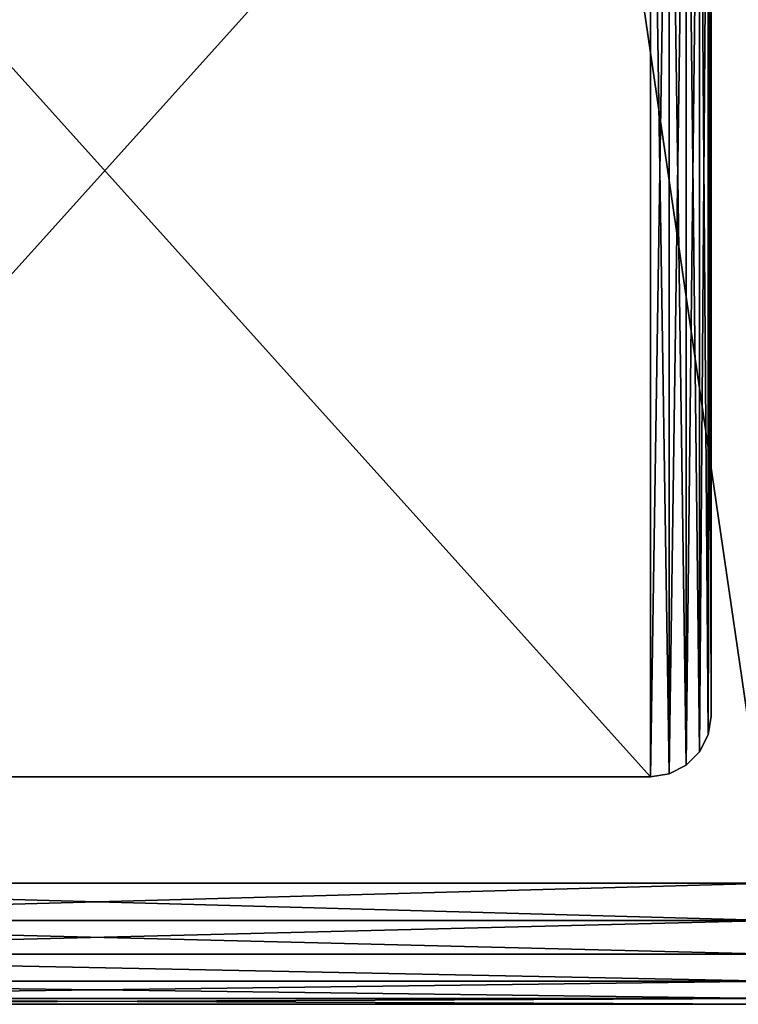
# Model space of a CAD drawing. Units: millimetres. Extents: x 0 to 715, y -35 to 625.
# Drawn here: x 47 to 95, y 0 to 65 of the extents above; entities that cross this region are included whole.
import ezdxf

# ---------------------------------------------------------------- set-up
doc = ezdxf.new("R2010")
doc.units = ezdxf.units.MM
doc.layers.get('0').update_dxf_attribs({"true_color": 0xff5454})

# ---------------------------------------------------------------- blocks, each defined once
blk = doc.blocks.new('Group_2')
at = {"color": 252, "true_color": 0x839ba7}
for p, q in [((-266, 8, 655), (-177, 8, 655)), ((-266, 8), (-177, 8)), ((-177, 5.528, 654.608), (-266, 5.528, 654.608)), ((-177, 5.528, 0.392), (-266, 5.528, 0.392)), ((-177, 3.298, 653.472), (-266, 3.298, 653.472)), ((-177, 3.298, 1.528), (-266, 3.298, 1.528)), ((-177, 1.528, 651.702), (-266, 1.528, 651.702)), ((-177, 1.528, 3.298), (-266, 1.528, 3.298)), ((-177, 0.392, 649.472), (-266, 0.392, 649.472)), ((-177, 0.392, 5.528), (-266, 0.392, 5.528)), ((-266, 0, 647), (-177, 0, 647)), ((-266, 0, 8), (-177, 0, 8))]:
    blk.add_line(p, q, dxfattribs=at)
mesh = blk.add_polyface(dxfattribs=at)
corners = [(-266, 617), (-177, 463), (-266, 8), (433, 617), (344, 463), (344, 8), (433, 8), (-177, 8)]
mesh.append_faces([[corners[k] for k in face] for face in [(5, 3, 6)]], dxfattribs={"vtx0": -1, "color": 252})
mesh.append_faces([[corners[k] for k in face] for face in [(0, 1, 2), (1, 3, 4), (4, 3, 5)]], dxfattribs={"vtx0": -1, "vtx1": -1, "color": 252})
mesh.append_faces([[corners[k] for k in face] for face in [(1, 0, 3)]], dxfattribs={"vtx0": -1, "vtx2": -1, "color": 252})
mesh.append_faces([[corners[k] for k in face] for face in [(7, 2, 1)]], dxfattribs={"vtx1": -1, "color": 252})
mesh = blk.add_polyface(dxfattribs=at)
corners = [(-177, 8, 655), (-266, 617, 655), (-266, 8, 655), (-178.128, 522.533, 655), (-177.131, 518.838, 655), (-177, 517.551, 655), (-175.472, 529.967, 655), (-174.597, 530.951, 655), (-176.234, 528.88, 655), (-176.87, 527.706, 655), (-177.37, 526.46, 655), (-177.726, 525.158, 655)]
mesh.append_faces([[corners[k] for k in face] for face in [(0, 1, 2), (4, 0, 5), (1, 6, 7)]], dxfattribs={"vtx0": -1, "color": 252})
mesh.append_faces([[corners[k] for k in face] for face in [(3, 0, 4), (6, 1, 8), (8, 1, 9), (9, 1, 10), (10, 1, 11), (11, 1, 3)]], dxfattribs={"vtx0": -1, "vtx1": -1, "color": 252})
mesh.append_faces([[corners[k] for k in face] for face in [(1, 0, 3)]], dxfattribs={"vtx0": -1, "vtx1": -1, "vtx2": -1, "color": 252})
mesh = blk.add_polyface(dxfattribs=at)
corners = [(-177, 5.528, 654.608), (-266, 8, 655), (-266, 5.528, 654.608), (-177, 8, 655)]
mesh.append_faces([[corners[k] for k in face] for face in [(0, 1, 2), (1, 0, 3)]], dxfattribs={"vtx0": -1, "color": 252})
mesh = blk.add_polyface(dxfattribs=at)
corners = [(-177, 8), (-266, 5.528, 0.392), (-266, 8), (-177, 5.528, 0.392)]
mesh.append_faces([[corners[k] for k in face] for face in [(0, 1, 2), (1, 0, 3)]], dxfattribs={"vtx0": -1, "color": 252})
mesh = blk.add_polyface(dxfattribs=at)
corners = [(-177, 3.298, 653.472), (-266, 5.528, 654.608), (-266, 3.298, 653.472), (-177, 5.528, 654.608)]
mesh.append_faces([[corners[k] for k in face] for face in [(0, 1, 2), (1, 0, 3)]], dxfattribs={"vtx0": -1, "color": 252})
mesh = blk.add_polyface(dxfattribs=at)
corners = [(-177, 5.528, 0.392), (-266, 3.298, 1.528), (-266, 5.528, 0.392), (-177, 3.298, 1.528)]
mesh.append_faces([[corners[k] for k in face] for face in [(0, 1, 2), (1, 0, 3)]], dxfattribs={"vtx0": -1, "color": 252})
mesh = blk.add_polyface(dxfattribs=at)
corners = [(-177, 1.528, 651.702), (-266, 3.298, 653.472), (-266, 1.528, 651.702), (-177, 3.298, 653.472)]
mesh.append_faces([[corners[k] for k in face] for face in [(0, 1, 2), (1, 0, 3)]], dxfattribs={"vtx0": -1, "color": 252})
mesh = blk.add_polyface(dxfattribs=at)
corners = [(-177, 1.528, 3.298), (-266, 3.298, 1.528), (-177, 3.298, 1.528), (-266, 1.528, 3.298)]
mesh.append_faces([[corners[k] for k in face] for face in [(0, 1, 2), (1, 0, 3)]], dxfattribs={"vtx0": -1, "color": 252})
mesh = blk.add_polyface(dxfattribs=at)
corners = [(-177, 1.528, 651.702), (-266, 0.392, 649.472), (-177, 0.392, 649.472), (-266, 1.528, 651.702)]
mesh.append_faces([[corners[k] for k in face] for face in [(0, 1, 2), (1, 0, 3)]], dxfattribs={"vtx0": -1, "color": 252})
mesh = blk.add_polyface(dxfattribs=at)
corners = [(-177, 0.392, 5.528), (-266, 1.528, 3.298), (-177, 1.528, 3.298), (-266, 0.392, 5.528)]
mesh.append_faces([[corners[k] for k in face] for face in [(0, 1, 2), (1, 0, 3)]], dxfattribs={"vtx0": -1, "color": 252})
mesh = blk.add_polyface(dxfattribs=at)
corners = [(-177, 0.392, 649.472), (-266, 0, 647), (-177, 0, 647), (-266, 0.392, 649.472)]
mesh.append_faces([[corners[k] for k in face] for face in [(0, 1, 2), (1, 0, 3)]], dxfattribs={"vtx0": -1, "color": 252})
mesh = blk.add_polyface(dxfattribs=at)
corners = [(-177, 0, 8), (-266, 0.392, 5.528), (-177, 0.392, 5.528), (-266, 0, 8)]
mesh.append_faces([[corners[k] for k in face] for face in [(0, 1, 2), (1, 0, 3)]], dxfattribs={"vtx0": -1, "color": 252})
mesh = blk.add_polyface(dxfattribs=at)
corners = [(-177, 0, 647), (-266, 0, 8), (-177, 0, 8), (-266, 0, 647)]
mesh.append_faces([[corners[k] for k in face] for face in [(0, 1, 2), (1, 0, 3)]], dxfattribs={"vtx0": -1, "color": 252})
blk = doc.blocks.new('Group_1')
at = {"color": 253, "true_color": 0xa2acb4}
for p, q in [((80, 4, 60), (80, 76, 60)), ((80, 4, 5), (80, 76, 5)), ((80, 4), (80, 76)), ((4, 0, 5), (76, 0, 5)), ((4, 0), (76, 0)), ((4, 0, 60), (76, 0, 60))]:
    blk.add_line(p, q, dxfattribs=at)
for p, q in [((79.804, 2.764), (80, 4)), ((80, 4, 60), (79.804, 2.764, 60)), ((80, 4, 5), (79.804, 2.764, 5)), ((80, 4, 5), (80, 4, 60)), ((80, 4), (80, 4, 5)), ((79.236, 1.649), (79.804, 2.764)), ((79.804, 2.764, 60), (79.236, 1.649, 60)), ((79.236, 1.649, 5), (79.804, 2.764, 5)), ((79.804, 2.764, 60), (79.804, 2.764, 5)), ((79.804, 2.764, 5), (79.804, 2.764)), ((78.351, 0.764), (79.236, 1.649)), ((78.351, 0.764, 5), (79.236, 1.649, 5)), ((79.236, 1.649, 60), (78.351, 0.764, 60)), ((79.236, 1.649, 5), (79.236, 1.649)), ((79.236, 1.649, 60), (79.236, 1.649, 5)), ((77.236, 0.196), (78.351, 0.764)), ((78.351, 0.764, 60), (77.236, 0.196, 60)), ((77.236, 0.196, 5), (78.351, 0.764, 5)), ((78.351, 0.764, 5), (78.351, 0.764)), ((78.351, 0.764, 60), (78.351, 0.764, 5)), ((76, 0), (77.236, 0.196)), ((77.236, 0.196, 60), (76, 0, 60)), ((76, 0, 5), (77.236, 0.196, 5)), ((76, 0, 5), (76, 0, 60)), ((76, 0), (76, 0, 5)), ((77.236, 0.196, 5), (77.236, 0.196)), ((77.236, 0.196, 60), (77.236, 0.196, 5))]:
    blk.add_line(p, q)
mesh = blk.add_polyface(dxfattribs=at)
corners = [(0.196, 2.764, 60), (0, 76, 60), (0, 4, 60), (0.196, 77.236, 60), (0.764, 1.649, 60), (0.764, 78.351, 60), (1.649, 0.764, 60), (1.649, 79.236, 60), (2.764, 0.196, 60), (2.764, 79.804, 60), (4, 0, 60), (4, 80, 60), (76, 0, 60), (76, 80, 60), (77.236, 0.196, 60), (77.236, 79.804, 60), (78.351, 0.764, 60), (78.351, 79.236, 60), (79.236, 1.649, 60), (79.236, 78.351, 60), (79.804, 2.764, 60), (79.804, 77.236, 60), (80, 4, 60), (80, 76, 60)]
mesh.append_faces([[corners[k] for k in face] for face in [(0, 1, 2), (21, 22, 23)]], dxfattribs={"vtx0": -1, "color": 253})
mesh.append_faces([[corners[k] for k in face] for face in [(1, 0, 3), (3, 4, 5), (5, 6, 7), (7, 8, 9), (9, 10, 11), (11, 12, 13), (13, 14, 15), (15, 16, 17), (17, 18, 19), (19, 20, 21)]], dxfattribs={"vtx0": -1, "vtx1": -1, "color": 253})
mesh.append_faces([[corners[k] for k in face] for face in [(3, 0, 4), (5, 4, 6), (7, 6, 8), (9, 8, 10), (11, 10, 12), (13, 12, 14), (15, 14, 16), (17, 16, 18), (19, 18, 20), (21, 20, 22)]], dxfattribs={"vtx0": -1, "vtx2": -1, "color": 253})
at = {"color": 250, "true_color": 0x1e1a1a}
mesh = blk.add_polyface(dxfattribs=at)
corners = [(0.196, 77.236), (0, 4), (0, 76), (0.196, 2.764), (0.764, 78.351), (0.764, 1.649), (1.649, 79.236), (1.649, 0.764), (2.764, 79.804), (2.764, 0.196), (4, 80), (4, 0), (76, 80), (76, 0), (77.236, 79.804), (77.236, 0.196), (78.351, 79.236), (78.351, 0.764), (79.236, 78.351), (79.236, 1.649), (79.804, 77.236), (79.804, 2.764), (80, 76), (80, 4)]
mesh.append_faces([[corners[k] for k in face] for face in [(0, 1, 2), (21, 22, 23)]], dxfattribs={"vtx0": -1, "color": 250})
mesh.append_faces([[corners[k] for k in face] for face in [(1, 0, 3), (3, 4, 5), (5, 6, 7), (7, 8, 9), (9, 10, 11), (11, 12, 13), (13, 14, 15), (15, 16, 17), (17, 18, 19), (19, 20, 21)]], dxfattribs={"vtx0": -1, "vtx1": -1, "color": 250})
mesh.append_faces([[corners[k] for k in face] for face in [(3, 0, 4), (5, 4, 6), (7, 6, 8), (9, 8, 10), (11, 10, 12), (13, 12, 14), (15, 14, 16), (17, 16, 18), (19, 18, 20), (21, 20, 22)]], dxfattribs={"vtx0": -1, "vtx2": -1, "color": 250})
mesh = blk.add_polyface()
corners = [(0.196, 2.764, 5), (0, 76, 5), (0, 4, 5), (0.196, 77.236, 5), (0.764, 1.649, 5), (0.764, 78.351, 5), (1.649, 0.764, 5), (1.649, 79.236, 5), (2.764, 0.196, 5), (2.764, 79.804, 5), (4, 0, 5), (4, 80, 5), (76, 0, 5), (76, 80, 5), (77.236, 0.196, 5), (77.236, 79.804, 5), (78.351, 0.764, 5), (78.351, 79.236, 5), (79.236, 1.649, 5), (79.236, 78.351, 5), (79.804, 2.764, 5), (79.804, 77.236, 5), (80, 4, 5), (80, 76, 5)]
mesh.append_faces([[corners[k] for k in face] for face in [(0, 1, 2), (21, 22, 23)]], dxfattribs={"vtx0": -1})
mesh.append_faces([[corners[k] for k in face] for face in [(1, 0, 3), (3, 4, 5), (5, 6, 7), (7, 8, 9), (9, 10, 11), (11, 12, 13), (13, 14, 15), (15, 16, 17), (17, 18, 19), (19, 20, 21)]], dxfattribs={"vtx0": -1, "vtx1": -1})
mesh.append_faces([[corners[k] for k in face] for face in [(3, 0, 4), (5, 4, 6), (7, 6, 8), (9, 8, 10), (11, 10, 12), (13, 12, 14), (15, 14, 16), (17, 16, 18), (19, 18, 20), (21, 20, 22)]], dxfattribs={"vtx0": -1, "vtx2": -1})
at = {"color": 253, "true_color": 0xa2acb4}
mesh = blk.add_polyface(dxfattribs=at)
corners = [(80, 76, 5), (80, 4, 60), (80, 4, 5), (80, 76, 60)]
mesh.append_faces([[corners[k] for k in face] for face in [(0, 1, 2), (1, 0, 3)]], dxfattribs={"vtx0": -1, "color": 253})
at = {"color": 250, "true_color": 0x1e1a1a}
mesh = blk.add_polyface(dxfattribs=at)
corners = [(80, 76), (80, 4, 5), (80, 4), (80, 76, 5)]
mesh.append_faces([[corners[k] for k in face] for face in [(0, 1, 2), (1, 0, 3)]], dxfattribs={"vtx0": -1, "color": 250})
at = {"color": 253, "true_color": 0xa2acb4}
mesh = blk.add_polyface(dxfattribs=at)
corners = [(80, 4, 5), (79.804, 2.764, 60), (79.804, 2.764, 5), (80, 4, 60)]
mesh.append_faces([[corners[k] for k in face] for face in [(0, 1, 2), (1, 0, 3)]], dxfattribs={"vtx0": -1, "color": 253})
at = {"color": 250, "true_color": 0x1e1a1a}
mesh = blk.add_polyface(dxfattribs=at)
corners = [(80, 4), (79.804, 2.764, 5), (79.804, 2.764), (80, 4, 5)]
mesh.append_faces([[corners[k] for k in face] for face in [(0, 1, 2), (1, 0, 3)]], dxfattribs={"vtx0": -1, "color": 250})
at = {"color": 253, "true_color": 0xa2acb4}
mesh = blk.add_polyface(dxfattribs=at)
corners = [(79.804, 2.764, 5), (79.236, 1.649, 60), (79.236, 1.649, 5), (79.804, 2.764, 60)]
mesh.append_faces([[corners[k] for k in face] for face in [(0, 1, 2), (1, 0, 3)]], dxfattribs={"vtx0": -1, "color": 253})
at = {"color": 250, "true_color": 0x1e1a1a}
mesh = blk.add_polyface(dxfattribs=at)
corners = [(79.804, 2.764), (79.236, 1.649, 5), (79.236, 1.649), (79.804, 2.764, 5)]
mesh.append_faces([[corners[k] for k in face] for face in [(0, 1, 2), (1, 0, 3)]], dxfattribs={"vtx0": -1, "color": 250})
at = {"color": 253, "true_color": 0xa2acb4}
mesh = blk.add_polyface(dxfattribs=at)
corners = [(79.236, 1.649, 5), (78.351, 0.764, 60), (78.351, 0.764, 5), (79.236, 1.649, 60)]
mesh.append_faces([[corners[k] for k in face] for face in [(0, 1, 2), (1, 0, 3)]], dxfattribs={"vtx0": -1, "color": 253})
at = {"color": 250, "true_color": 0x1e1a1a}
mesh = blk.add_polyface(dxfattribs=at)
corners = [(79.236, 1.649), (78.351, 0.764, 5), (78.351, 0.764), (79.236, 1.649, 5)]
mesh.append_faces([[corners[k] for k in face] for face in [(0, 1, 2), (1, 0, 3)]], dxfattribs={"vtx0": -1, "color": 250})
at = {"color": 253, "true_color": 0xa2acb4}
mesh = blk.add_polyface(dxfattribs=at)
corners = [(78.351, 0.764, 60), (77.236, 0.196, 5), (78.351, 0.764, 5), (77.236, 0.196, 60)]
mesh.append_faces([[corners[k] for k in face] for face in [(0, 1, 2), (1, 0, 3)]], dxfattribs={"vtx0": -1, "color": 253})
at = {"color": 250, "true_color": 0x1e1a1a}
mesh = blk.add_polyface(dxfattribs=at)
corners = [(78.351, 0.764, 5), (77.236, 0.196), (78.351, 0.764), (77.236, 0.196, 5)]
mesh.append_faces([[corners[k] for k in face] for face in [(0, 1, 2), (1, 0, 3)]], dxfattribs={"vtx0": -1, "color": 250})
mesh = blk.add_polyface(dxfattribs=at)
corners = [(76, 0, 5), (4, 0), (76, 0), (4, 0, 5)]
mesh.append_faces([[corners[k] for k in face] for face in [(0, 1, 2), (1, 0, 3)]], dxfattribs={"vtx0": -1, "color": 250})
at = {"color": 253, "true_color": 0xa2acb4}
mesh = blk.add_polyface(dxfattribs=at)
corners = [(76, 0, 5), (4, 0, 60), (4, 0, 5), (76, 0, 60)]
mesh.append_faces([[corners[k] for k in face] for face in [(0, 1, 2), (1, 0, 3)]], dxfattribs={"vtx0": -1, "color": 253})
mesh = blk.add_polyface(dxfattribs=at)
corners = [(77.236, 0.196, 60), (76, 0, 5), (77.236, 0.196, 5), (76, 0, 60)]
mesh.append_faces([[corners[k] for k in face] for face in [(0, 1, 2), (1, 0, 3)]], dxfattribs={"vtx0": -1, "color": 253})
at = {"color": 250, "true_color": 0x1e1a1a}
mesh = blk.add_polyface(dxfattribs=at)
corners = [(77.236, 0.196, 5), (76, 0), (77.236, 0.196), (76, 0, 5)]
mesh.append_faces([[corners[k] for k in face] for face in [(0, 1, 2), (1, 0, 3)]], dxfattribs={"vtx0": -1, "color": 250})

msp = doc.modelspace()

# ---------------------------------------------------------------- block references
for name, p in [('Group_2', (274, 0, 60)), ('Group_1', (13, 15))]:
    msp.add_blockref(name, p)

doc.saveas('drawing.dxf')
